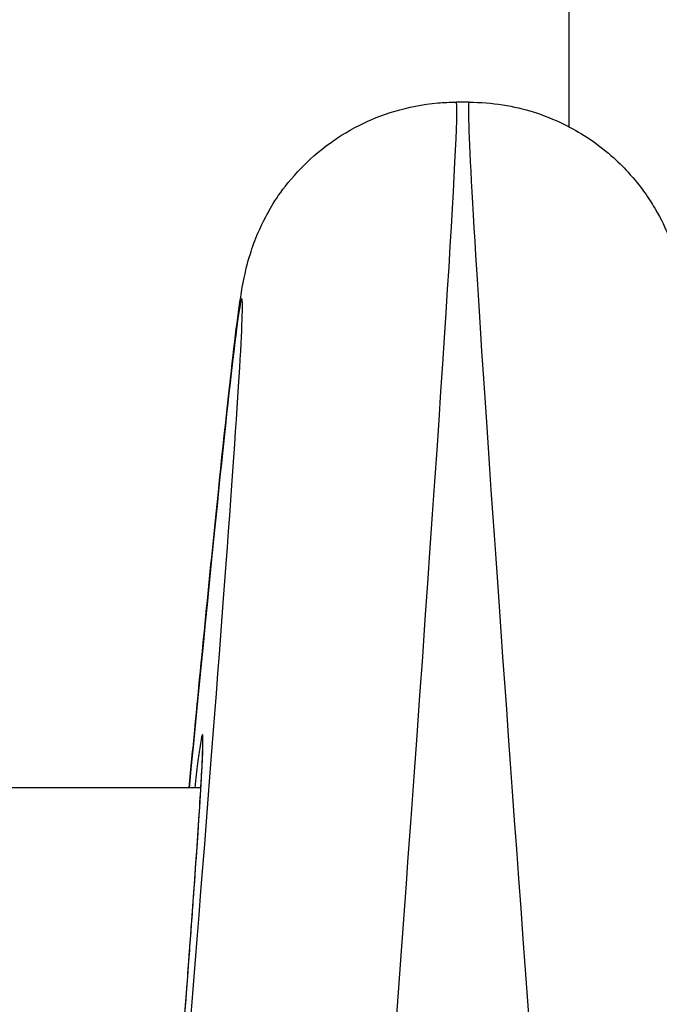
# Model space of a CAD drawing. Units: millimetres. Extents: x -8867 to -2761, y 574 to 6332.
# Drawn here: x -6212 to -6203, y 3843 to 3857 of the extents above; entities that cross this region are included whole.
import ezdxf

# ---------------------------------------------------------------- set-up
doc = ezdxf.new("R2010")
doc.units = ezdxf.units.MM
doc.layers.add('SW_Toestellen', color=2, linetype='Continuous')

msp = doc.modelspace()

# ---------------------------------------------------------------- linework, layer by layer
at = {"layer": 'SW_Toestellen'}
for p, q in [((-6204.23, 3909.296), (-6204.23, 3855.516)), ((-6205.62, 3855.857), (-6205.799, 3855.857)), ((-6209.357, 3846.303), (-6495.603, 3846.303))]:
    msp.add_line(p, q, dxfattribs=at)
for centre, major_axis, ratio, start_param, end_param in [((-6208.219, 3825.09), (2.42, 30.766), 0.006839, 4.625661, 6.283723), ((-6203.2, 3825.09), (-2.42, 30.766), 0.006839, 6.282647, 7.416436), ((-6211.207, 3825.351), (2.42, 27.766), 0.007568, 4.833831, 6.999639), ((-6211.226, 3825.346), (1.891, 21.7), 0.007568, 4.891124, 6.546356)]:
    msp.add_ellipse(centre, major_axis=major_axis, ratio=ratio, start_param=start_param, end_param=end_param, dxfattribs=at)
for points, knots in [([(-6209.52, 3846.302), (-6209.494, 3846.578), (-6209.468, 3846.846), (-6209.318, 3848.402), (-6209.207, 3849.516), (-6209.02, 3851.33), (-6208.944, 3852.027), (-6208.855, 3852.769), (-6208.83, 3852.96), (-6208.788, 3853.233), (-6208.777, 3853.311), (-6208.728, 3853.53), (-6208.713, 3853.603), (-6208.655, 3853.786), (-6208.639, 3853.833), (-6208.586, 3853.978), (-6208.544, 3854.086), (-6208.375, 3854.405), (-6208.275, 3854.598), (-6207.905, 3854.999), (-6207.778, 3855.122), (-6207.479, 3855.347), (-6207.327, 3855.446), (-6206.857, 3855.682), (-6206.482, 3855.809), (-6205.972, 3855.853), (-6205.886, 3855.857), (-6205.799, 3855.857)], [-0.804481, -0.804481, -0.804481, -0.804481, -0.7593891, -0.7593891, -0.5353482, -0.5353482, -0.3113073, -0.3113073, -0.1992869, -0.1992869, -0.1432767, -0.1432767, -0.1205562, -0.1205562, -0.1141042, -0.1141042, -0.1044209, -0.1044209, -0.0963846, -0.0963846, -0.0934115, -0.0934115, -0.0912583, -0.0912583, -0.0879294, -0.0879294, -0.0872665, -0.0872665, -0.0872665, -0.0872665]), ([(-6205.62, 3855.857), (-6205.299, 3855.857), (-6204.99, 3855.803), (-6204.419, 3855.625), (-6204.173, 3855.495), (-6203.713, 3855.195), (-6203.539, 3855.027), (-6203.21, 3854.67), (-6203.109, 3854.508), (-6202.934, 3854.212), (-6202.885, 3854.098), (-6202.805, 3853.908), (-6202.78, 3853.837), (-6202.734, 3853.696), (-6202.719, 3853.639), (-6202.682, 3853.499), (-6202.67, 3853.441), (-6202.624, 3853.213), (-6202.611, 3853.114), (-6202.54, 3852.602), (-6202.479, 3852.069), (-6202.348, 3850.847), (-6202.292, 3850.307), (-6202.23, 3849.692)], [0.0872665, 0.0872665, 0.0872665, 0.0872665, 0.0897124, 0.0897124, 0.0925449, 0.0925449, 0.0964229, 0.0964229, 0.1023897, 0.1023897, 0.1102732, 0.1102732, 0.1189283, 0.1189283, 0.1308291, 0.1308291, 0.1535512, 0.1535512, 0.2319631, 0.2319631, 0.4560039, 0.4560039, 0.5922246, 0.5922246, 0.5922246, 0.5922246]), ([(-6210.729, 3829.19), (-6210.713, 3829.372), (-6210.697, 3829.553), (-6210.636, 3830.272), (-6210.59, 3830.806), (-6210.501, 3831.862), (-6210.456, 3832.384), (-6210.37, 3833.414), (-6210.327, 3833.921), (-6210.243, 3834.919), (-6210.203, 3835.409), (-6210.123, 3836.369), (-6210.084, 3836.839), (-6210.009, 3837.756), (-6209.972, 3838.203), (-6209.902, 3839.071), (-6209.868, 3839.492), (-6209.803, 3840.307), (-6209.771, 3840.7), (-6209.711, 3841.456), (-6209.683, 3841.819), (-6209.629, 3842.513), (-6209.603, 3842.843), (-6209.556, 3843.47), (-6209.533, 3843.766), (-6209.492, 3844.322), (-6209.473, 3844.582), (-6209.439, 3845.065), (-6209.423, 3845.287), (-6209.395, 3845.693), (-6209.383, 3845.877), (-6209.363, 3846.203), (-6209.354, 3846.347), (-6209.338, 3846.652), (-6209.332, 3846.79), (-6209.329, 3846.913), (-6209.33, 3846.943), (-6209.33, 3846.944), (-6209.33, 3846.944), (-6209.33, 3846.944)], [-1.305424, -1.305424, -1.305424, -1.305424, -1.279874, -1.279874, -1.203921, -1.203921, -1.127969, -1.127969, -1.052017, -1.052017, -0.976065, -0.976065, -0.900112, -0.900112, -0.82416, -0.82416, -0.748208, -0.748208, -0.672256, -0.672256, -0.596304, -0.596304, -0.520351, -0.520351, -0.444399, -0.444399, -0.368447, -0.368447, -0.292495, -0.292495, -0.216542, -0.216542, -0.14059, -0.14059, -0.026662, -0.026662, 0.030302, 0.030302, 0.031296, 0.031296, 0.031296, 0.031296])]:
    msp.add_open_spline(points, degree=3, knots=knots, dxfattribs=at)

doc.saveas('drawing.dxf')
